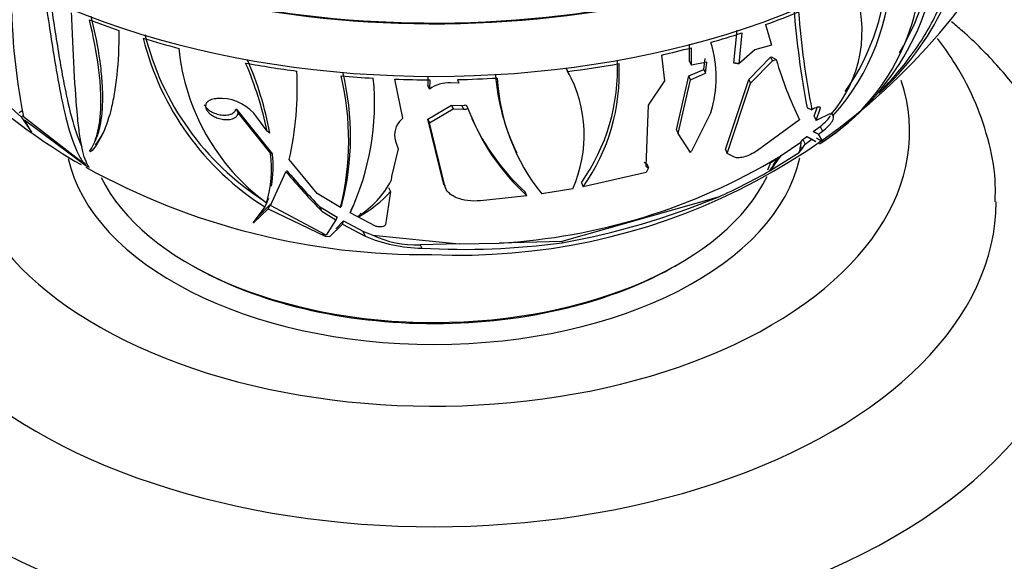
# Paper-space layout 'Layout1' of a CAD drawing. Units: millimetres. Extents: x 0 to 1458, y 0 to 1968.
# Drawn here: x 382 to 428, y 221 to 246 of the extents above; entities that cross this region are included whole.
import ezdxf
from ezdxf import colors
from ezdxf.entities.mleader import LeaderData, LeaderLine
from ezdxf.math import Vec2, Vec3

# ---------------------------------------------------------------- set-up
doc = ezdxf.new("R2010")
doc.units = ezdxf.units.MM
doc.layers.add('DV7_Défaut', color=7, linetype='Continuous')
doc.layers.add('Défaut', color=7, linetype='Continuous')

# ---------------------------------------------------------------- blocks, each defined once
blk = doc.blocks.new('_DOT')
at = {"color": 0}
blk.add_line((0, 0), (-1, 0), dxfattribs=at)
at = {"color": 0, "const_width": 0.333}
blk.add_lwpolyline([(-0.1665, 0, 1), (0.1665, 0, 1)], format="xyb", close=True, dxfattribs=at)
blk = doc.blocks.new('SE6')
at = {"layer": 'DV7_Défaut', "color": 7, "linetype": 'Continuous'}
for p, q in [((415.552, 245.125), (415.396, 243.608)), ((415.772, 244.997), (415.634, 243.565)), ((416.88, 245.38), (417.156, 244.437)), ((413.366, 243.67), (413.366, 244.482)), ((413.445, 243.5), (413.445, 244.312)), ((416.385, 244.209), (415.634, 243.565)), ((417.156, 244.437), (416.385, 244.209)), ((412.064, 243.975), (412.203, 242.773)), ((413.366, 243.67), (413.445, 243.5)), ((414.159, 243.65), (413.445, 243.5)), ((414.02, 243.301), (414.079, 243.82)), ((414.1, 243.13), (414.159, 243.65)), ((416.101, 242.844), (417.109, 243.881)), ((416.183, 242.667), (417.191, 243.704)), ((417.109, 243.881), (417.146, 243.893)), ((417.109, 243.881), (417.191, 243.704)), ((417.146, 243.893), (417.367, 243.76)), ((417.191, 243.704), (417.367, 243.76)), ((407.798, 243.058), (407.721, 243.226)), ((413.323, 243.005), (414.02, 243.301)), ((414.02, 243.301), (414.1, 243.13)), ((400.1, 241.061), (399.737, 242.858)), ((401.264, 242.999), (401.253, 242.57)), ((401.344, 242.826), (401.334, 242.397)), ((402.635, 242.837), (402.687, 242.672)), ((412.203, 242.773), (411.453, 241.649)), ((412.754, 240.517), (413.323, 243.005)), ((412.836, 240.341), (413.402, 242.834)), ((413.402, 242.834), (413.323, 243.005)), ((413.402, 242.834), (414.1, 243.13)), ((415.017, 239.61), (416.101, 242.844)), ((416.101, 242.844), (416.183, 242.667)), ((401.334, 242.397), (401.253, 242.57)), ((402.687, 242.672), (402.307, 242.687)), ((415.106, 239.419), (416.183, 242.667)), ((391.498, 241.957), (391.45, 241.954)), ((382.496, 241.388), (382.357, 241.307)), ((392.387, 241.482), (392.482, 241.278)), ((392.387, 241.482), (394.079, 239.39)), ((401.251, 241.012), (402.35, 241.657)), ((401.333, 240.836), (402.43, 241.485)), ((402.35, 241.657), (402.43, 241.485)), ((402.35, 241.657), (402.824, 241.642)), ((402.43, 241.485), (402.904, 241.469)), ((402.824, 241.642), (402.904, 241.469)), ((403.034, 241.672), (403.114, 241.5)), ((411.453, 241.649), (411.341, 238.838)), ((418.892, 241.496), (419.018, 241.438)), ((419.121, 241.147), (419.262, 241.55)), ((419.218, 240.938), (419.424, 241.539)), ((419.424, 241.539), (419.416, 241.545)), ((382.544, 241.169), (382.447, 241.113)), ((382.447, 241.113), (382.922, 240.401)), ((385.399, 238.906), (382.555, 241.116)), ((382.946, 240.383), (382.603, 240.973)), ((382.603, 240.973), (385.435, 238.865)), ((392.482, 241.278), (393.98, 239.418)), ((393.826, 240.455), (393.203, 241.282)), ((400.1, 241.061), (400.039, 240.997)), ((401.251, 241.012), (401.333, 240.836)), ((401.961, 238.105), (401.251, 241.012)), ((414.346, 241.313), (413.444, 239.522)), ((418.446, 240.984), (416.509, 239.56)), ((419.121, 241.147), (419.218, 240.938)), ((419.854, 241.247), (419.218, 240.938)), ((419.899, 241.22), (419.854, 241.247)), ((419.905, 241.316), (419.996, 241.158)), ((402.047, 237.92), (401.333, 240.836)), ((412.754, 240.517), (412.836, 240.341)), ((419.083, 240.431), (419.398, 240.671)), ((419.326, 240.309), (419.503, 240.445)), ((419.398, 240.671), (419.503, 240.445)), ((382.932, 240.407), (382.922, 240.401)), ((382.922, 240.401), (382.946, 240.383)), ((385.827, 239.9), (385.913, 240.086)), ((399.765, 239.997), (399.891, 239.641)), ((413.4, 239.462), (412.836, 240.341)), ((418.511, 239.94), (418.598, 240.073)), ((418.598, 240.073), (418.785, 240.209)), ((418.598, 240.073), (418.704, 239.846)), ((418.704, 239.846), (419.023, 240.08)), ((419.023, 240.08), (419.206, 239.972)), ((419.521, 239.969), (419.326, 240.309)), ((419.43, 240.021), (419.521, 239.969)), ((399.891, 239.641), (399.573, 238.355)), ((415.017, 239.61), (415.106, 239.419)), ((417.592, 239.325), (418.511, 239.94)), ((418.424, 239.466), (418.554, 239.612)), ((418.511, 239.94), (418.494, 239.742)), ((418.494, 239.742), (418.554, 239.612)), ((418.554, 239.612), (418.704, 239.846)), ((419.377, 239.865), (419.531, 239.965)), ((419.382, 239.869), (419.377, 239.865)), ((419.379, 239.87), (419.382, 239.869)), ((385.66, 239.493), (385.612, 239.526)), ((396.132, 237.576), (394.848, 239.141)), ((405.332, 239.469), (405.422, 239.275)), ((413.4, 239.462), (413.444, 239.522)), ((415.403, 239.259), (415.106, 239.419)), ((417.102, 238.98), (417.592, 239.325)), ((417.114, 238.644), (418.424, 239.466)), ((385.489, 238.958), (385.399, 238.906)), ((385.438, 238.867), (385.435, 238.865)), ((385.435, 238.865), (385.436, 238.864)), ((385.436, 238.864), (385.438, 238.867)), ((385.436, 238.864), (385.59, 238.787)), ((385.59, 238.787), (385.588, 238.787)), ((411.257, 239.02), (411.381, 238.935)), ((411.341, 238.838), (411.466, 238.752)), ((411.466, 238.752), (411.361, 238.545)), ((411.381, 238.935), (411.466, 238.752)), ((417.067, 238.612), (417.114, 238.644)), ((417.073, 238.62), (417.067, 238.612)), ((417.071, 238.623), (417.073, 238.62)), ((417.074, 238.967), (417.102, 238.98)), ((393.975, 237.009), (394.693, 238.574)), ((399.573, 238.355), (399.564, 238.165)), ((411.361, 238.545), (408.444, 237.881)), ((399.44, 237.851), (399.53, 237.658)), ((401.961, 238.105), (402.047, 237.92)), ((402.001, 237.985), (402.089, 237.796)), ((407.957, 237.791), (406.525, 237.557)), ((408.359, 238.066), (408.444, 237.881)), ((393.882, 237.336), (393.792, 237.141)), ((397.22, 236.925), (396.132, 237.576)), ((399.53, 237.658), (399.292, 236.113)), ((405.841, 237.462), (403.688, 237.231)), ((405.841, 237.462), (405.755, 237.648)), ((414.679, 237.403), (407.448, 235.347)), ((393.717, 236.95), (393.184, 236.228)), ((393.201, 236.216), (393.866, 236.857)), ((393.405, 236.504), (393.958, 237.056)), ((393.681, 236.872), (393.789, 237.105)), ((393.808, 237.148), (393.717, 236.95)), ((393.958, 237.056), (393.866, 236.857)), ((393.866, 236.857), (396.514, 235.596)), ((394.014, 237.094), (393.975, 237.009)), ((396.552, 235.638), (393.975, 237.009)), ((396.246, 236.966), (396.347, 236.748)), ((396.246, 236.966), (397.057, 236.471)), ((396.347, 236.748), (396.999, 236.344)), ((396.999, 236.344), (396.552, 235.638)), ((396.995, 236.335), (397.004, 236.354)), ((398.843, 236.058), (397.663, 236.675)), ((398.083, 236.502), (398.036, 236.52)), ((393.184, 236.228), (393.201, 236.216)), ((393.234, 236.287), (393.201, 236.216)), ((393.234, 236.287), (393.222, 236.312)), ((396.721, 235.574), (397.315, 236.158)), ((396.995, 235.929), (397.358, 236.298)), ((397.315, 236.158), (398.353, 235.597)), ((397.358, 236.298), (398.244, 235.831)), ((396.514, 235.596), (396.513, 235.595)), ((396.513, 235.595), (396.722, 235.574)), ((396.515, 235.599), (396.514, 235.596)), ((396.721, 235.575), (396.721, 235.574)), ((396.722, 235.574), (396.721, 235.574)), ((398.244, 235.831), (398.353, 235.597)), ((398.244, 235.831), (398.719, 235.639)), ((398.719, 235.639), (402.699, 235.234)), ((402.699, 235.234), (400.91, 235.192)), ((400.91, 235.192), (400.98, 235.04)), ((402.699, 235.234), (404.558, 235.278)), ((407.448, 235.347), (404.558, 235.278)), ((407.448, 235.347), (407.475, 235.29))]:
    blk.add_line(p, q, dxfattribs=at)
for centre, radius, start, end in [((413.343, 251.889), 13.072, 312.2475, 356.2877), ((393.198, 253.323), 16.268, 189.6397, 228.636), ((412.825, 250.089), 12.143, 303.5176, 358.5316), ((412.916, 250.155), 11.836, 329.1254, 358.7763), ((414.118, 248.348), 9.97, 302.8121, 4.2528), ((412.137, 248.314), 10.355, 324.4271, 359.9089), ((412.034, 248.262), 10.67, 318.2583, 359.534), ((411.354, 246.808), 29.356, 179.1642, 191.1804), ((402.708, 263.883), 29.167, 267.51, 325.1282), ((415.432, 245.09), 5.91, 319.0929, 20.6559), ((461.78, 249.605), 43.736, 184.6011, 190.6307), ((456.179, 248.812), 37.885, 184.299, 191.2231), ((397.938, 261.225), 25.689, 216.7949, 240.3323), ((400.609, 247.842), 12.89, 193.8896, 237.6733), ((400.577, 247.98), 12.773, 193.8634, 237.2143), ((409.168, 242.947), 5.43, 342.4821, 17.2942), ((399.779, 245.253), 10.082, 185.5157, 233.5684), ((378.09, 237.35), 16.148, 10.7642, 23.432), ((400.889, 243.336), 9.142, 324.7935, 2.5576), ((435.576, 249.246), 19.018, 196.7667, 205.7492), ((377.709, 237.086), 16.466, 11.8088, 23.3203), ((379.696, 242.51), 15.522, 347.4623, 2.6694), ((384.966, 240.191), 12.716, 345.6615, 13.5907), ((402.403, 240.455), 6.004, 27.4072, 29.1631), ((402.459, 240.271), 6.032, 335.7232, 29.2005), ((401.061, 243.116), 9.051, 324.6668, 2.921), ((384.702, 240.024), 12.896, 346.0934, 13.392), ((386.88, 241.74), 11.913, 334.8432, 5.6115), ((414.209, 243.795), 9.849, 184.1605, 206.1369), ((413.822, 243.439), 9.373, 183.2296, 218.8758), ((402.222, 241.197), 1.492, 86.7368, 126.5092), ((391.676, 239.918), 2.047, 41.7898, 94.9933), ((402.842, 242.266), 0.624, 268.3854, 287.9148), ((402.921, 242.092), 0.623, 268.4587, 288.0128), ((412.842, 245.13), 10.384, 200.4646, 227.6047), ((400.682, 240.284), 0.961, 132.0311, 197.3771), ((412.678, 245.26), 10.29, 204.2042, 227.716), ((388.613, 238.715), 5.413, 343.0942, 7.4576), ((388.952, 238.844), 5.156, 349.4883, 6.0787), ((402.961, 263.46), 28.227, 273.2433, 300.9422), ((401.108, 267.139), 32.397, 241.0851, 270.5874), ((424.15, 263.973), 38.833, 220.7553, 224.0645), ((404.507, 260.378), 25.126, 293.882, 300.0082), ((426.361, 265.609), 41.638, 220.4869, 223.8785), ((395.69, 240.231), 4.391, 302.295, 331.9229), ((386.753, 241.959), 12.113, 334.8183, 337.4822), ((395.049, 241.779), 6.088, 299.8942, 317.3958), ((401.304, 269.669), 34.928, 280.1755, 292.516), ((401.078, 241.974), 6.935, 246.8576, 269.1937), ((402.905, 269.501), 34.515, 266.804, 277.6082)]:
    blk.add_arc(centre, radius, start, end, dxfattribs=at)
for centre, major_axis, ratio, start_param, end_param in [((401.54, 262.052), (-28.806, 0), 0.57735, 0.084953, 3.141593), ((401.54, 262.085), (28.806, 0), 0.57735, 3.228575, 6.263764), ((401.54, 259.619), (-28.806, 0), 0.57735, 0, 3.141593), ((401.54, 259.456), (28.805, 0), 0.57735, -1.009154, -0.9455), ((401.54, 259.456), (-28.805, 0), 0.57735, 0.984582, 1.040417), ((401.54, 259.456), (28.805, 0), 0.57735, -1.109813, -1.053979), ((401.54, 259.456), (-28.805, 0), 0.57735, 1.085241, 1.148895), ((401.54, 259.456), (28.805, 0), 0.57735, -1.196762, -1.144694), ((401.54, 259.456), (-28.805, 0), 0.57735, 1.263593, 1.348932), ((401.54, 259.456), (28.805, 0), 0.57735, -1.354401, -1.269062), ((401.54, 240.432), (-22, 0), 0.57735, 0, 3.328765), ((401.54, 259.456), (-28.805, 0), 0.57735, 1.421232, 1.473299), ((401.54, 259.456), (-28.805, 0), 0.57735, 1.508181, 1.564015), ((401.54, 259.456), (28.805, 0), 0.57735, 4.750432, 4.814086), ((386.679, 256.492), (8.365, -16.399), 0.163924, -0.30995, -0.284324), ((429.497, 257.557), (10.11, 17.511), 0.57735, 3.125179, 3.145865), ((417.372, 239.639), (1.056, 0.49), 0.788675, 5.571205, 5.85851), ((401.54, 240.432), (-17.05, 0), 0.57735, 0.126356, 3.017729), ((386.332, 255.744), (8.363, -16.313), 0.189765, -0.185572, -0.163634), ((402.834, 242.225), (15.913, 5.033), 0.697902, -0.725374, -0.671945), ((395.103, 244.932), (25.083, 7.934), 0.697902, -0.758834, -0.721575), ((381.198, 264.046), (13.183, -25.713), 0.189765, 0.070711, 0.081389), ((403.042, 240.349), (11.515, 19.945), 0.57735, -1.329258, -1.314184), ((401.54, 240.84), (-16, 0), 0.57735, 0.277832, 2.869337), ((401.54, 237.166), (-26, 0), 0.57735, 0.000089, 3.142706), ((374.198, 248.962), (20.89, -9.695), 0.788675, -0.192981, -0.177906), ((379.258, 241.664), (19.824, 9.2), 0.788675, -0.820441, -0.811592), ((412.422, 248.295), (-22.51, 10.447), 0.788675, 1.187585, 1.196024), ((401.652, 239.356), (-4.552, -2.113), 0.788675, 0.57026, 1.066292), ((401.54, 240.677), (15.8, 0), 0.57735, 3.926991, 5.504096), ((401.54, 233.9), (-30, 0), 0.57735, 0, 3.142426)]:
    blk.add_ellipse(centre, major_axis=major_axis, ratio=ratio, start_param=start_param, end_param=end_param, dxfattribs=at)
for points, knots in [([(422.118, 242.212), (422.726, 242.83), (423.273, 243.476), (423.99, 244.491), (424.213, 244.839), (424.61, 245.534), (424.786, 245.882), (425.091, 246.578), (425.22, 246.926), (425.377, 247.448), (425.422, 247.622), (425.501, 247.969), (425.534, 248.143), (425.662, 248.998), (425.654, 249.646), (425.535, 250.256)], [0, 0, 0, 0, 0.25, 0.25, 0.375, 0.375, 0.5, 0.5, 0.625, 0.625, 0.6875, 0.6875, 0.75, 0.75, 1, 1, 1, 1]), ([(383.581, 246.453), (383.72, 245.463), (383.856, 244.558), (384.062, 243.323), (384.13, 242.931), (384.27, 242.19), (384.341, 241.844), (384.554, 240.887), (384.701, 240.353), (384.943, 239.696), (385.028, 239.502), (385.205, 239.167), (385.299, 239.024), (385.399, 238.906)], [0, 0, 0, 0, 0.25, 0.25, 0.375, 0.375, 0.5, 0.5, 0.75, 0.75, 0.875, 0.875, 1, 1, 1, 1]), ([(383.794, 246.577), (383.93, 245.615), (384.063, 244.736), (384.266, 243.533), (384.334, 243.151), (384.472, 242.427), (384.543, 242.087), (384.756, 241.146), (384.902, 240.618), (385.125, 240.015), (385.189, 239.861), (385.255, 239.722)], [0, 0, 0, 0, 0.295637, 0.295637, 0.443455, 0.443455, 0.591274, 0.591274, 0.886911, 0.886911, 1, 1, 1, 1]), ([(385.588, 238.787), (385.454, 238.98), (385.351, 239.269), (385.223, 239.858), (385.185, 240.079), (385.115, 240.578), (385.084, 240.857), (384.997, 241.763), (384.949, 242.461), (384.882, 243.654), (384.861, 244.076), (384.818, 244.972), (384.798, 245.442), (384.777, 245.931)], [0, 0, 0, 0, 0.25, 0.25, 0.375, 0.375, 0.5, 0.5, 0.75, 0.75, 0.875, 0.875, 1, 1, 1, 1]), ([(385.612, 239.526), (385.754, 239.712), (385.877, 239.972), (386.015, 240.492), (386.054, 240.689), (386.11, 241.122), (386.128, 241.358), (386.142, 241.87), (386.137, 242.147), (386.111, 242.593), (386.1, 242.747), (386.069, 243.067), (386.05, 243.233), (385.941, 244.077), (385.8, 244.81), (385.604, 245.602)], [0, 0, 0, 0, 0.25, 0.25, 0.375, 0.375, 0.5, 0.5, 0.625, 0.625, 0.6875, 0.6875, 0.75, 0.75, 1, 1, 1, 1]), ([(385.892, 240.041), (385.976, 240.218), (386.047, 240.435), (386.14, 240.87), (386.17, 241.066), (386.21, 241.494), (386.222, 241.725), (386.224, 242.223), (386.214, 242.49), (386.173, 243.061), (386.141, 243.368), (386.007, 244.335), (385.871, 245.031), (385.686, 245.779)], [0, 0, 0, 0, 0.199541, 0.199541, 0.332951, 0.332951, 0.466361, 0.466361, 0.59977, 0.59977, 0.73318, 0.73318, 1, 1, 1, 1]), ([(431.527, 233.919), (431.505, 234.611), (431.455, 235.83), (430.975, 237.832), (430.194, 239.772), (429.098, 241.651), (427.701, 243.439), (426.431, 244.702), (425.648, 245.375), (425.48, 245.515)], [0, 0, 0, 0, 0.144919, 0.302183, 0.460417, 0.621346, 0.786077, 0.954863, 1, 1, 1, 1]), ([(386.968, 245.11), (386.971, 244.351), (386.938, 243.665), (386.841, 242.738), (386.8, 242.446), (386.705, 241.897), (386.65, 241.638), (386.468, 240.929), (386.324, 240.539), (386.008, 239.906), (385.836, 239.664), (385.66, 239.493)], [0, 0, 0, 0, 0.25, 0.25, 0.375, 0.375, 0.5, 0.5, 0.75, 0.75, 1, 1, 1, 1]), ([(427.497, 237.187), (427.506, 237.56), (427.522, 238.481), (427.195, 240.137), (426.547, 241.983), (425.713, 243.516), (425.084, 244.41), (424.832, 244.739)], [0, 0, 0, 0, 0.1260966, 0.3667931, 0.6076953, 0.8522214, 1, 1, 1, 1]), ([(391.45, 241.954), (391.354, 241.947), (391.264, 241.926), (391.189, 241.891), (391.132, 241.865), (391.083, 241.829), (391.046, 241.786), (391.017, 241.75), (390.995, 241.708), (390.986, 241.662), (390.977, 241.616), (390.98, 241.564), (390.996, 241.512), (391.01, 241.467), (391.035, 241.42), (391.067, 241.376), (391.099, 241.334), (391.138, 241.292), (391.182, 241.255), (391.23, 241.214), (391.285, 241.177), (391.341, 241.145), (391.408, 241.108), (391.48, 241.077), (391.551, 241.053), (391.637, 241.024), (391.725, 241.004), (391.81, 240.993), (391.909, 240.981), (392.006, 240.982), (392.094, 240.995), (392.187, 241.01), (392.273, 241.039), (392.34, 241.082), (392.386, 241.113), (392.425, 241.151), (392.451, 241.196), (392.465, 241.221), (392.476, 241.249), (392.482, 241.278)], [0, 0, 0, 0, 0.107762, 0.107762, 0.107762, 0.189915, 0.189915, 0.189915, 0.257557, 0.257557, 0.257557, 0.325796, 0.325796, 0.325796, 0.385342, 0.385342, 0.385342, 0.44288, 0.44288, 0.44288, 0.505828, 0.505828, 0.505828, 0.579762, 0.579762, 0.579762, 0.668643, 0.668643, 0.668643, 0.772261, 0.772261, 0.772261, 0.88175, 0.88175, 0.88175, 0.957138, 0.957138, 0.957138, 1, 1, 1, 1]), ([(390.916, 241.676), (390.93, 241.647), (390.947, 241.618), (390.967, 241.591), (390.998, 241.548), (391.037, 241.507), (391.081, 241.47), (391.128, 241.429), (391.182, 241.392), (391.239, 241.36), (391.305, 241.322), (391.376, 241.29), (391.447, 241.265), (391.533, 241.236), (391.621, 241.215), (391.706, 241.204), (391.806, 241.19), (391.903, 241.19), (391.992, 241.202), (392.086, 241.215), (392.173, 241.243), (392.241, 241.286), (392.288, 241.316), (392.328, 241.354), (392.354, 241.398), (392.37, 241.424), (392.381, 241.452), (392.387, 241.482)], [0, 0, 0, 0, 0.057167, 0.057167, 0.057167, 0.144412, 0.144412, 0.144412, 0.239927, 0.239927, 0.239927, 0.352433, 0.352433, 0.352433, 0.488286, 0.488286, 0.488286, 0.647536, 0.647536, 0.647536, 0.816676, 0.816676, 0.816676, 0.932428, 0.932428, 0.932428, 1, 1, 1, 1]), ([(419.416, 241.545), (419.385, 241.568), (419.331, 241.572), (419.193, 241.538), (419.105, 241.498), (419.018, 241.438)], [0, 0, 0, 0, 0.5, 0.5, 1, 1, 1, 1]), ([(419.398, 240.671), (419.511, 240.759), (419.613, 240.85), (419.773, 241.015), (419.832, 241.091), (419.869, 241.154), (419.869, 241.155), (419.869, 241.155)], [0, 0, 0, 0, 0.498425, 0.498425, 0.996851, 0.996851, 1, 1, 1, 1]), ([(419.503, 240.445), (419.606, 240.525), (419.701, 240.608), (419.853, 240.764), (419.912, 240.836), (420.032, 241.024), (420.04, 241.109), (419.996, 241.158)], [0, 0, 0, 0, 0.25, 0.25, 0.5, 0.5, 1, 1, 1, 1]), ([(416.509, 239.56), (416.403, 239.487), (416.288, 239.422), (416.064, 239.319), (415.955, 239.28), (415.756, 239.23), (415.667, 239.218), (415.514, 239.221), (415.452, 239.234), (415.403, 239.259)], [0, 0, 0, 0, 0.25, 0.25, 0.5, 0.5, 0.75, 0.75, 1, 1, 1, 1]), ([(403.688, 237.231), (403.489, 237.214), (403.284, 237.218), (402.907, 237.266), (402.729, 237.312), (402.506, 237.407), (402.437, 237.443), (402.315, 237.523), (402.263, 237.566), (402.128, 237.706), (402.071, 237.809), (402.047, 237.92)], [0, 0, 0, 0, 0.25, 0.25, 0.5, 0.5, 0.625, 0.625, 0.75, 0.75, 1, 1, 1, 1]), ([(399.292, 236.113), (399.282, 236.075), (399.221, 236.044), (399.091, 236.023), (399.038, 236.02), (398.931, 236.029), (398.878, 236.041), (398.843, 236.058)], [0, 0, 0, 0, 0.5, 0.5, 0.75, 0.75, 1, 1, 1, 1])]:
    blk.add_open_spline(points, degree=3, knots=knots, dxfattribs=at)
for points, degree in [([(415.634, 243.565), (415.515, 243.586), (415.396, 243.608)], 2), ([(418.795, 241.536), (418.843, 241.516), (418.892, 241.496)], 2), ([(386.305, 240.518), (386.17, 240.229), (386.023, 239.998), (385.873, 239.825)], 3), ([(418.785, 240.209), (418.904, 240.144), (419.023, 240.08)], 2), ([(419.326, 240.309), (419.204, 240.37), (419.083, 240.431)], 2), ([(402.001, 237.985), (401.983, 238.024), (401.97, 238.064), (401.961, 238.105)], 3), ([(397.22, 236.925), (397.253, 236.983), (397.286, 237.042)], 2), ([(397.715, 236.805), (397.689, 236.74), (397.663, 236.675)], 2), ([(397.057, 236.471), (397.028, 236.407), (396.999, 236.344)], 2), ([(397.315, 236.158), (397.337, 236.228), (397.358, 236.298)], 2)]:
    blk.add_open_spline(points, degree=degree, dxfattribs=at)

psp = doc.layouts.get("Layout1")

# ---------------------------------------------------------------- block references
at = {"layer": 'Défaut'}
psp.add_blockref('SE6', (0, 0), dxfattribs=at)

# ---------------------------------------------------------------- leaders
at = {"layer": 'Défaut', "color": 7, "linetype": 'Continuous'}
ml = psp.add_multileader_mtext('Standard', dxfattribs=at)
ml.set_content('{\\pxsm0.9;\\fSolid Edge ISO|b1||i0||c0|p34;\\W1.;06/07/2016\\P}', color=256)
ml.set_leader_properties()
ml.set_arrow_properties(name='DOT')
ml.build(insert=Vec2(0, 0))
ml.multileader.update_dxf_attribs({"leader_type": 0, "dogleg_length": 0, "arrow_head_size": 12})
ctx = ml.context
ctx.base_point, ctx.char_height, ctx.arrow_head_size, ctx.landing_gap_size = Vec3(1368.104, 1961.048), 12, 12, 4.2
notes = []
notes.append((ctx, [(0, (0, 0, 0), (0, 0), (1, 0), 1, [])]))
ctx.mtext.insert = Vec3(1372.304, 1967.168)
for ctx, leaders in notes:
    for number, flags, end, landing, length, lines in leaders:
        leader = LeaderData()
        leader.index, (leader.has_last_leader_line, leader.has_dogleg_vector, leader.attachment_direction) = number, flags
        leader.last_leader_point, leader.dogleg_vector, leader.dogleg_length = Vec3(end), Vec3(landing), length
        for number, points, colour, breaks in lines:
            line = LeaderLine()
            line.index, line.vertices, line.color, line.breaks = number, Vec3.list(points), colors.encode_raw_color(colour), breaks
            leader.lines.append(line)
        ctx.leaders.append(leader)

doc.saveas('drawing.dxf')
